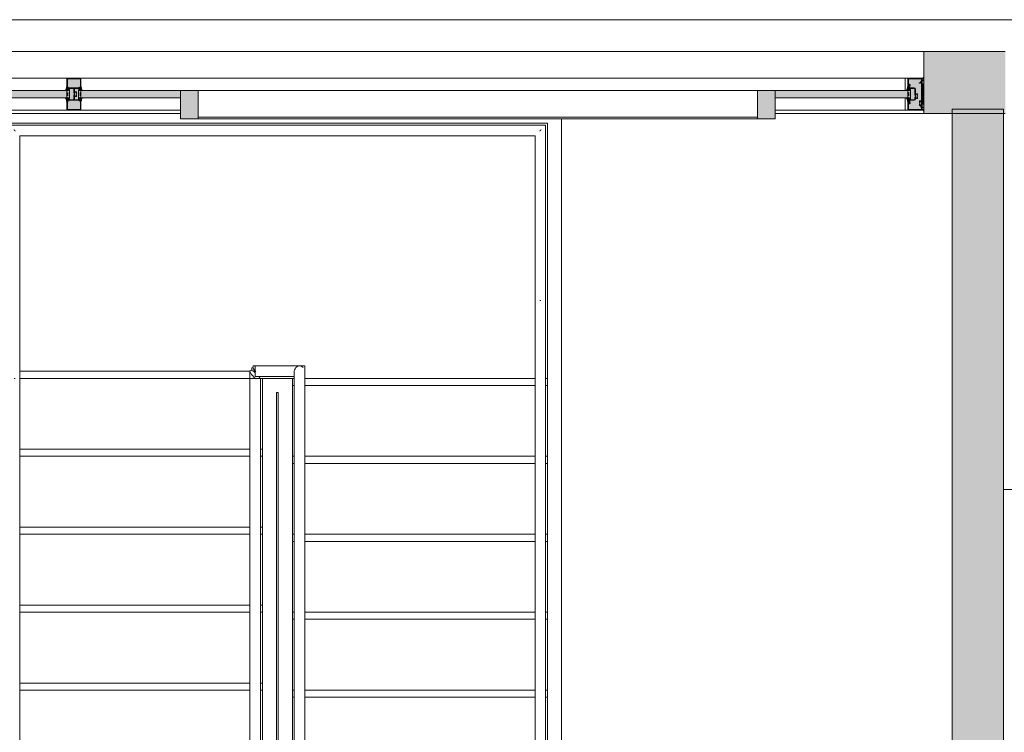
# Model space of a CAD drawing. Units: inches. Extents: x -773 to 2588, y 547 to 1712.
# Drawn here: x 1409 to 1548, y 1576 to 1677 of the extents above; entities that cross this region are included whole.
import ezdxf

# ---------------------------------------------------------------- set-up
doc = ezdxf.new("R2010")
doc.units = ezdxf.units.IN
doc.header["$MEASUREMENT"] = 0
for name, color, linetype, lineweight in [('A-DETL-GENF', 3, 'Continuous', 13), ('A-FLOR-HRAL', 1, 'Continuous', 13), ('A-FLOR-OTLN', 6, 'Continuous', 13), ('A-FLOR-STRS', 2, 'Continuous', 13), ('A-GENM', 6, 'Continuous', 13), ('A-GLAZ', 6, 'Continuous', 13), ('A-GLAZ-CWMG', 3, 'Continuous', 13), ('A-WALL', 2, 'Continuous', 13), ('A-WALL-PATT', 2, 'Continuous', 13), ('I-WALL', 2, 'Continuous', 13)]:
    doc.layers.add(name, color=color, linetype=linetype, lineweight=lineweight)

# ---------------------------------------------------------------- blocks, each defined once
blk = doc.blocks.new('Railing - Railing-4628631-LEVEL 02 - FURNITURE PLAN Copy 1')
at = {"layer": 'A-FLOR-HRAL', "color": 8}
for p, q in [((1441.39, 1627.01), (1441.39, 1627.39)), ((1441.39, 1627.39), (1441.58, 1627.39)), ((1441.39, 1627.01), (1441.39, 1627.39))]:
    blk.add_line(p, q, dxfattribs=at)
blk = doc.blocks.new('Top Rail Type - Top Rail_Internal_-4628647-LEVEL 02 - FURNITURE PLAN Copy 1')
at = {"layer": 'A-FLOR-HRAL', "color": 8}
for p, q in [((1441.14, 1626.93), (1441.14, 1526.89)), ((1448.14, 1627.64), (1441.66, 1627.64)), ((1447.39, 1626.89), (1447.39, 1526.89)), ((1448.89, 1526.89), (1448.89, 1626.89)), ((1442.64, 1526.89), (1442.64, 1625.66)), ((1442.93, 1626.14), (1447.39, 1626.14))]:
    blk.add_line(p, q, dxfattribs=at)
at = {"layer": 'A-FLOR-HRAL', "color": 8, "flags": 128}
for points in [[(1441.89, 1626.69), (1441.7, 1626.84), (1441.52, 1626.96), (1441.36, 1627.02), (1441.25, 1627.04), (1441.17, 1627.01), (1441.14, 1626.93)], [(1441.14, 1626.93), (1441.17, 1626.8), (1441.25, 1626.64), (1441.36, 1626.45), (1441.52, 1626.26), (1441.7, 1626.07), (1441.89, 1625.89), (1441.97, 1625.83)], [(1441.98, 1626.8), (1441.89, 1626.89), (1441.74, 1627.08), (1441.63, 1627.26), (1441.57, 1627.42), (1441.55, 1627.54), (1441.58, 1627.61), (1441.66, 1627.64)], [(1448.14, 1627.64), (1447.95, 1627.61), (1447.77, 1627.54), (1447.61, 1627.42), (1447.5, 1627.26), (1447.42, 1627.08), (1447.39, 1626.89)], [(1447.39, 1626.89), (1447.42, 1627.08), (1447.5, 1627.26), (1447.61, 1627.42), (1447.77, 1627.54), (1447.95, 1627.61), (1448.14, 1627.64), (1448.34, 1627.61), (1448.52, 1627.54), (1448.67, 1627.42)], [(1448.67, 1627.42), (1448.52, 1627.54), (1448.34, 1627.61), (1448.14, 1627.64)], [(1442.58, 1625.89), (1442.54, 1625.95), (1442.42, 1626.13)], [(1448.22, 1526.89), (1448.14, 1526.89), (1448.07, 1526.89)]]:
    blk.add_lwpolyline(points, dxfattribs=at)
blk = doc.blocks.new('Top Rail Type - Top Rail_Internal_-V1-LEVEL 02 - FURNITURE PLAN Copy 1')
at = {"layer": 'A-FLOR-HRAL', "color": 8}
for p, q in [((1441.89, 1627.64), (1441.89, 1626.14)), ((1441.89, 1627.64), (1448.89, 1627.64)), ((1448.89, 1627.64), (1448.89, 1526.89)), ((1441.14, 1625.89), (1442.64, 1625.89)), ((1441.14, 1526.89), (1441.14, 1625.89)), ((1441.89, 1626.14), (1447.39, 1626.14)), ((1442.64, 1526.89), (1442.64, 1625.89)), ((1447.39, 1626.14), (1447.39, 1526.89)), ((1448.89, 1526.89), (1447.39, 1526.89))]:
    blk.add_line(p, q, dxfattribs=at)
blk = doc.blocks.new('Top Rail Type - Top Rail_Internal_-4628661-LEVEL 02 - FURNITURE PLAN Copy 1')
at = {"layer": 'A-FLOR-HRAL', "color": 8}
for p, q in [((1407.14, 1661.64), (1407.14, 1626.11)), ((1482.89, 1661.64), (1407.14, 1661.64)), ((1482.89, 1636.87), (1482.89, 1661.64)), ((1408.64, 1626.11), (1408.64, 1660.14)), ((1408.64, 1660.14), (1481.39, 1660.14)), ((1481.39, 1660.14), (1481.39, 1636.87)), ((1481.39, 1636.67), (1481.39, 1625.49)), ((1482.89, 1625.49), (1482.89, 1636.67)), ((1407.14, 1626.11), (1407.14, 1526.89)), ((1408.64, 1526.89), (1408.64, 1626.11)), ((1481.39, 1625.49), (1481.39, 1526.89)), ((1482.89, 1526.89), (1482.89, 1625.49))]:
    blk.add_line(p, q, dxfattribs=at)
at = {"layer": 'A-FLOR-HRAL', "color": 8, "flags": 128}
blk.add_lwpolyline([(1482.22, 1526.89), (1482.14, 1526.89), (1482.07, 1526.89)], dxfattribs=at)
at = {"layer": 'A-FLOR-HRAL', "color": 8}
for points in [[(1407.99, 1660.8), (1407.97, 1660.81), (1407.94, 1660.84), (1407.89, 1660.89), (1407.85, 1660.94), (1407.82, 1660.97), (1407.8, 1660.98)], [(1482.05, 1660.8), (1482.07, 1660.81), (1482.1, 1660.84), (1482.14, 1660.89), (1482.19, 1660.94), (1482.22, 1660.97), (1482.24, 1660.98)]]:
    blk.add_open_spline(points, degree=3, knots=[0.46086968, 0.46086968, 0.46086968, 0.46086968, 0.47916667, 0.5, 0.52083333, 0.53913032, 0.53913032, 0.53913032, 0.53913032], dxfattribs=at)
for points in [[(1482.07, 1636.89), (1482.09, 1636.89), (1482.14, 1636.89), (1482.2, 1636.89), (1482.22, 1636.89)], [(1407.97, 1625.89), (1407.95, 1625.89), (1407.89, 1625.89), (1407.84, 1625.89), (1407.82, 1625.89)]]:
    blk.add_open_spline(points, degree=3, dxfattribs=at)
blk = doc.blocks.new('Top Rail Type - Top Rail_Internal_-V2-LEVEL 02 - FURNITURE PLAN Copy 1')
at = {"layer": 'A-FLOR-HRAL', "color": 8}
for p, q in [((1407.14, 1661.64), (1482.89, 1661.64)), ((1407.14, 1625.89), (1407.14, 1661.64)), ((1482.89, 1661.64), (1482.89, 1636.89)), ((1408.64, 1660.14), (1481.39, 1660.14)), ((1408.64, 1625.89), (1408.64, 1660.14)), ((1481.39, 1660.14), (1481.39, 1636.89)), ((1481.39, 1636.89), (1481.39, 1526.89)), ((1482.89, 1636.89), (1482.89, 1526.89)), ((1407.14, 1526.89), (1407.14, 1625.89)), ((1408.64, 1526.89), (1408.64, 1625.89)), ((1482.89, 1526.89), (1481.39, 1526.89))]:
    blk.add_line(p, q, dxfattribs=at)
blk = doc.blocks.new('Rectangular Mullion - Storefront_Center_Jamb L_Profile_MN-790756-LEVEL 02 - FURNITURE PLAN Copy 1')
at = {"layer": 'A-DETL-GENF', "color": 8}
for p, q in [((-1.12, 2.5), (-1.12, -2.5)), ((-1.12, 1.92), (-0.88, 1.92)), ((-0.88, -1.91), (-1.12, 1.92)), ((-1.12, -1.91), (-0.88, 1.92)), ((-0.88, 2.25), (-0.88, 1.79)), ((1.12, 2.25), (-0.88, 2.25)), ((-0.88, 1.92), (-0.88, -1.91)), ((-0.88, 1.79), (-0.8, 1.79)), ((-0.88, 1.79), (-0.88, -1.15)), ((-0.8, 1.79), (-0.88, 1.79)), ((-0.8, 1.87), (-0.8, 2.11)), ((-0.78, 1.87), (-0.8, 1.87)), ((-0.8, 1.79), (-0.8, 1.69)), ((-0.8, 1.62), (-0.8, 1.79)), ((-0.71, 1.62), (-0.8, 1.62)), ((-0.8, 1.55), (-0.67, 1.55)), ((-0.8, -0.93), (-0.8, 1.55)), ((-0.74, 2.17), (0.98, 2.17)), ((-0.73, 1.62), (-0.72, 1.62)), ((-0.72, 1.62), (-0.72, 1.81)), ((-0.71, 1.69), (-0.71, 1.62)), ((-0.49, 1.61), (-0.71, 1.69)), ((-0.63, 1.58), (-0.52, 1.54)), ((1.04, 2.11), (1.04, 1.38)), ((1.12, 0.89), (1.12, 2.25)), ((0.02, 0.05), (-0.18, 0.05)), ((0.05, 0.7), (0.05, 0.07)), ((0.12, -0.15), (0.12, 0.69)), ((0.8, 0.87), (0.22, 0.87)), ((0.22, 0.79), (0.8, 0.79)), ((0.75, -0.5), (0.75, 0.5)), ((0.82, 0.73), (0.79, 0.73)), ((0.82, 1.33), (0.82, 1.29)), ((0.82, 1.29), (0.85, 1.27)), ((0.85, 1.17), (0.82, 1.15)), ((0.82, 1.15), (0.82, 1.11)), ((0.88, 0.93), (0.82, 0.87)), ((0.82, 0.77), (0.82, 0.73)), ((0.83, 0.69), (1.03, 0.69)), ((0.87, 0.81), (0.93, 0.88)), ((0.87, 0.77), (0.87, 0.81)), ((0.98, 0.73), (0.88, 0.75)), ((0.9, 0.81), (0.96, 0.86)), ((0.95, 0.75), (0.9, 0.81)), ((0.94, 0.57), (1.11, 0.53)), ((1.02, 0.97), (0.95, 0.97)), ((0.95, 0.89), (1.02, 0.89)), ((0.97, 0.78), (0.95, 0.75)), ((1.07, 0.57), (0.95, 0.59)), ((0.96, 0.86), (0.97, 0.84)), ((0.97, 0.84), (1.01, 0.87)), ((1.01, 0.74), (0.97, 0.78)), ((0.97, 0.69), (1.07, 0.69)), ((1.11, 0.5), (0.97, 0.5)), ((1.02, 0.73), (0.98, 0.73)), ((1, -0.25), (1, 0.25)), ((1.01, 0.87), (1.02, 0.85)), ((1.01, 0.78), (1.01, 0.74)), ((1.07, 0.76), (1.01, 0.78)), ((1.02, 0.86), (1.12, 0.89)), ((1.02, 0.89), (1.02, 0.86)), ((1.02, 0.85), (1.12, 0.88)), ((1.02, 0.76), (1.02, 0.73)), ((1.03, 0.76), (1.02, 0.76)), ((1.04, 1.06), (1.04, 0.99)), ((1.05, 0.71), (1.05, 0.74)), ((1.07, 0.69), (1.07, 0.76)), ((1.12, 1.02), (1.16, 1.01)), ((1.13, 0.94), (1.12, 1.02)), ((1.12, 0.88), (1.13, 0.94)), ((1.18, 0.52), (1.12, 0.56)), ((1.36, 0.5), (1.23, 0.5)), ((1.26, 0.62), (1.37, 0.53)), ((-0.88, -1.15), (-0.86, -1.16)), ((-0.86, -1.16), (-0.78, -1.16)), ((-0.8, -1.12), (-0.8, -1.04)), ((-0.8, -1.41), (-0.8, -1.16)), ((-0.78, -1.02), (-0.57, -1.02)), ((-0.57, -0.95), (-0.78, -0.95)), ((-0.57, -1.16), (-0.5, -1.16)), ((-0.55, -1.04), (-0.55, -1.12)), ((-0.5, -1.16), (-0.5, -1.02)), ((-0.25, -0.02), (-0.25, -0.16)), ((-0.25, -0.16), (-0.18, -0.16)), ((-0.25, -0.41), (-0.25, -0.55)), ((-0.18, -0.41), (-0.25, -0.41)), ((-0.2, -0.11), (-0.2, -0.03)), ((-0.2, -0.53), (-0.2, -0.45)), ((-0.19, -0.02), (0.03, -0.02)), ((0.03, -0.55), (-0.19, -0.55)), ((-0.18, -0.62), (0.03, -0.62)), ((0.03, -0.16), (0.11, -0.16)), ((0.11, -0.41), (0.03, -0.41)), ((0.05, -0.03), (0.05, -0.11)), ((0.05, -0.16), (0.05, -0.41)), ((0.05, -0.45), (0.05, -0.53)), ((0.05, -0.63), (0.05, -0.7)), ((0.11, -0.16), (0.12, -0.15)), ((0.12, -0.42), (0.11, -0.41)), ((0.12, -0.69), (0.12, -0.42)), ((0.8, -0.79), (0.22, -0.79)), ((0.22, -0.87), (0.8, -0.87)), ((0.79, -0.73), (0.82, -0.73)), ((0.82, -0.73), (0.82, -0.77)), ((0.82, -0.87), (0.88, -0.93)), ((0.82, -1.11), (0.82, -1.15)), ((0.82, -1.15), (0.85, -1.17)), ((0.85, -1.27), (0.82, -1.29)), ((0.82, -1.29), (0.82, -1.33)), ((1.03, -0.69), (0.83, -0.69)), ((0.87, -0.81), (0.87, -0.77)), ((0.93, -0.88), (0.87, -0.81)), ((0.88, -0.75), (0.98, -0.73)), ((0.95, -0.75), (0.9, -0.81)), ((0.9, -0.81), (0.96, -0.86)), ((0.94, -0.57), (1.11, -0.53)), ((1.07, -0.57), (0.95, -0.59)), ((0.97, -0.78), (0.95, -0.75)), ((1.02, -0.89), (0.95, -0.89)), ((0.95, -0.97), (1.02, -0.97)), ((0.96, -0.86), (0.97, -0.84)), ((1.11, -0.5), (0.97, -0.5)), ((0.97, -0.69), (1.07, -0.69)), ((1.01, -0.74), (0.97, -0.78)), ((0.97, -0.84), (1.01, -0.87)), ((0.98, -0.73), (1.02, -0.73)), ((1.01, -0.78), (1.01, -0.74)), ((1.07, -0.76), (1.01, -0.78)), ((1.01, -0.87), (1.02, -0.85)), ((1.02, -0.73), (1.02, -0.76)), ((1.02, -0.76), (1.03, -0.76)), ((1.02, -0.85), (1.12, -0.88)), ((1.02, -0.86), (1.02, -0.89)), ((1.12, -0.89), (1.02, -0.86)), ((1.04, -0.99), (1.04, -1.06)), ((1.04, -1.38), (1.04, -2.11)), ((1.05, -0.74), (1.05, -0.71)), ((1.07, -0.69), (1.07, -0.76)), ((1.18, -0.52), (1.12, -0.56)), ((1.12, -0.88), (1.13, -0.94)), ((1.12, -2.25), (1.12, -0.89)), ((1.13, -0.94), (1.12, -1.02)), ((1.12, -1.02), (1.16, -1.01)), ((1.36, -0.5), (1.23, -0.5)), ((1.26, -0.62), (1.37, -0.53)), ((-0.88, -1.91), (-1.12, -1.91)), ((-0.86, -1.41), (-0.88, -1.42)), ((-0.88, -1.42), (-0.88, -1.79)), ((-0.88, -1.79), (-0.88, -2.25)), ((-0.8, -1.79), (-0.88, -1.79)), ((-0.88, -1.79), (-0.8, -1.79)), ((-0.88, -2.25), (1.12, -2.25)), ((-0.78, -1.41), (-0.86, -1.41)), ((-0.8, -1.69), (-0.8, -1.79)), ((-0.8, -1.87), (-0.78, -1.87)), ((-0.8, -2.11), (-0.8, -1.87)), ((-0.8, -1.54), (-0.8, -1.46)), ((-0.8, -1.62), (-0.71, -1.62)), ((-0.8, -1.79), (-0.8, -1.62)), ((-0.57, -1.55), (-0.78, -1.55)), ((0.98, -2.17), (-0.74, -2.17)), ((-0.72, -1.62), (-0.73, -1.62)), ((-0.72, -1.81), (-0.72, -1.62)), ((-0.71, -1.62), (-0.71, -1.69)), ((-0.71, -1.69), (-0.55, -1.63)), ((-0.5, -1.41), (-0.57, -1.41)), ((-0.55, -1.46), (-0.55, -1.54)), ((-0.5, -1.56), (-0.5, -1.41))]:
    blk.add_line(p, q, dxfattribs=at)
for centre in [(-1, 2.04), (-1, -2.03)]:
    blk.add_circle(centre, 0.125, dxfattribs=at)
for centre, radius, start, end in [((-0.85, 2.6), 0.351, 218.0527, 265.7195), ((-0.74, 2.11), 0.06, 90, 180), ((-0.73, 1.69), 0.062, 180, 270), ((-0.78, 1.81), 0.06, 360, 90), ((-0.67, 1.57), 0.02, 271.281, 340), ((-0.63, 1.56), 0.02, 70, 160), ((-0.5, 1.57), 0.035, 250, 69.9686), ((0.98, 2.11), 0.06, 0, 90), ((-0.18, -0.02), 0.07, 90, 180), ((0.02, 0.07), 0.02, 270, 0), ((0.22, 0.7), 0.17, 90, 180), ((0.22, 0.69), 0.1, 90, 180), ((0.8, 0.6), 0.0549, 110.817, 249.183), ((1.02, 0), 0.689, 94.2822, 110.3801), ((1.04, 1.25), 0.756, 249.9742, 264.6686), ((0.83, 0.73), 0.038, 180, 270), ((0.8, 0.89), 0.025, 270, 315.0238), ((0.8, 0.77), 0.02, 0, 90), ((0.94, 1.22), 0.165, 61.5966, 136.6582), ((0.94, 1.22), 0.165, 223.3418, 298.4034), ((0.85, 1.28), 0.01, 240, 324.535), ((0.85, 1.16), 0.01, 35.465, 120), ((0.94, 1.22), 0.095, 215.465, 144.535), ((0.89, 0.77), 0.02, 180, 258), ((0.95, 0.86), 0.105, 90, 135.0238), ((0.95, 0.86), 0.025, 90, 135.0238), ((0.95, 0.58), 0.0117, 94.6021, 227.3106), ((1.02, 1.38), 0.02, 241.5966, 0), ((1.02, 1.06), 0.02, 0, 118.4034), ((1.02, 0.99), 0.02, 270, 0), ((1.03, 0.74), 0.02, 0, 90), ((1.03, 0.71), 0.02, 270, 0), ((0.95, 0.12), 0.467, 68.1033, 74.8268), ((1.11, 0.51), 0.0127, 272.0631, 78.5648), ((0.73, 0.79), 0.48, 358.2431, 26.9033), ((1.23, 0.58), 0.0797, 232.5247, 267.0666), ((1.39, 0.75), 0.188, 172.4586, 223.4165), ((1.36, 0.52), 0.0156, 270, 41.2842), ((-0.78, -0.93), 0.02, 180, 270), ((-0.78, -1.04), 0.015, 90, 180), ((-0.78, -1.12), 0.015, 180, 270.9393), ((-0.78, -1.15), 0.0155, 270, 90.9393), ((-0.57, -1.15), 0.0155, 90, 270), ((-0.57, -1.02), 0.07, 360, 90), ((-0.57, -1.04), 0.015, 0, 90), ((-0.57, -1.12), 0.015, 270, 0), ((-0.37, -1.29), 0.181, 136.3972, 223.6028), ((-0.38, -0.28), 0.181, 316.3972, 43.6028), ((-0.18, -0.55), 0.07, 180, 270), ((-0.19, -0.03), 0.015, 90, 180), ((-0.19, -0.11), 0.015, 180, 270), ((-0.19, -0.45), 0.015, 89.0607, 180), ((-0.19, -0.53), 0.015, 180, 270), ((-0.18, -0.14), 0.0155, 270, 90), ((-0.18, -0.42), 0.0155, 269.0607, 90), ((0.03, -0.14), 0.0155, 89.0607, 270), ((0.03, -0.42), 0.0155, 90, 270), ((0.03, -0.03), 0.015, 360, 90), ((0.03, -0.11), 0.015, 269.0607, 0), ((0.03, -0.45), 0.015, 0, 90), ((0.03, -0.53), 0.015, 270, 0), ((0.03, -0.63), 0.015, 0, 90), ((0.22, -0.7), 0.17, 180, 270), ((0.22, -0.69), 0.1, 180, 270), ((0.8, -0.6), 0.0549, 110.817, 249.183), ((1.04, -1.25), 0.756, 95.3314, 110.0258), ((1.02, 0), 0.689, 249.6199, 265.7178), ((0.83, -0.73), 0.038, 90, 180), ((0.8, -0.77), 0.02, 270, 0), ((0.8, -0.89), 0.025, 44.9762, 90), ((0.94, -1.22), 0.165, 61.5966, 136.6582), ((0.94, -1.22), 0.165, 223.3418, 298.4034), ((0.85, -1.16), 0.01, 240, 324.535), ((0.85, -1.28), 0.01, 35.465, 120), ((0.94, -1.22), 0.095, 215.465, 144.535), ((0.89, -0.77), 0.02, 102, 180), ((0.95, -0.86), 0.105, 224.9762, 270), ((0.95, -0.86), 0.025, 224.9762, 270), ((0.95, -0.58), 0.0117, 132.6894, 265.3979), ((1.02, -0.99), 0.02, 0, 90), ((1.02, -1.06), 0.02, 241.5966, 0), ((1.02, -1.38), 0.02, 0, 118.4034), ((1.03, -0.74), 0.02, 270, 0), ((1.03, -0.71), 0.02, 0, 85.4371), ((0.95, -0.12), 0.467, 285.1732, 291.8967), ((1.11, -0.51), 0.0127, 281.4352, 87.9369), ((0.73, -0.79), 0.48, 333.0967, 1.7569), ((1.23, -0.58), 0.0797, 92.9334, 127.4753), ((1.39, -0.75), 0.188, 136.5835, 187.5414), ((1.36, -0.52), 0.0156, 318.7158, 90), ((-0.85, -2.57), 0.328, 94.0524, 146.4601), ((-0.73, -1.69), 0.062, 90, 180), ((-0.74, -2.11), 0.06, 180, 270), ((-0.78, -1.46), 0.015, 90, 180), ((-0.78, -1.54), 0.015, 180, 270), ((-0.78, -1.43), 0.0155, 270, 90), ((-0.78, -1.81), 0.06, 270, 0), ((-0.57, -1.43), 0.0155, 90, 270.9393), ((-0.57, -1.46), 0.015, 0, 90.9393), ((-0.57, -1.54), 0.015, 270, 0), ((-0.57, -1.56), 0.07, 290.0314, 0), ((0.98, -2.11), 0.06, 270, 0)]:
    blk.add_arc(centre, radius, start, end, dxfattribs=at)
blk = doc.blocks.new('Rectangular Mullion - 4 1_2_ Storefront Jamb Left_Center-4916555-LEVEL 02 - FURNITURE PLAN Copy 1')
at = {"layer": 'A-GLAZ-CWMG'}
blk.add_hatch(color=9, dxfattribs=at).paths.add_polyline_path([(0, -2.25), (0, 2.25), (-2.25, 2.25), (-2.25, -2.25)])
at = {"layer": 'A-GLAZ-CWMG', "color": 55, "lineweight": 18}
for p, q in [((-2.25, 2.25), (-2.25, -2.25)), ((0, 2.25), (-2.25, 2.25)), ((0, -2.25), (0, 2.25)), ((-2.25, -2.25), (0, -2.25))]:
    blk.add_line(p, q, dxfattribs=at)
blk = doc.blocks.new('System Panel - Solid Panel - Gray - 1_-4916556-LEVEL 02 - FURNITURE PLAN Copy 1')
at = {"layer": 'A-GLAZ'}
blk.add_hatch(color=9, dxfattribs=at).paths.add_polyline_path([(-59, 0.5), (-59, -0.5), (59, -0.5), (59, 0.5), (-49.22, 0.5)])
at = {"layer": 'A-GLAZ', "color": 55, "lineweight": 18}
for p, q in [((59, 0.5), (-59, 0.5)), ((-59, 0.5), (-59, -0.5)), ((59, -0.5), (59, 0.5)), ((-59, -0.5), (59, -0.5))]:
    blk.add_line(p, q, dxfattribs=at)
blk = doc.blocks.new('Rectangular Mullion - Storefront_Center_Vertical_Profile_MN-790759-LEVEL 02 - FURNITURE PLAN Copy 1')
at = {"layer": 'A-DETL-GENF', "color": 8}
for p, q in [((-1, 2.25), (1, 2.25)), ((-1, 0.89), (-1, 2.25)), ((-0.92, 2.11), (-0.92, 1.41)), ((-0.91, 1.39), (-0.91, 1.05)), ((0.86, 2.17), (-0.86, 2.17)), ((0.91, 1.05), (0.91, 1.39)), ((0.92, 1.41), (0.92, 2.11)), ((1, 2.25), (1, 0.89)), ((-1.13, 0.62), (-1.24, 0.53)), ((-1.23, 0.5), (-1.1, 0.5)), ((-1.06, 0.52), (-1, 0.56)), ((-1, 1.02), (-1.03, 1.01)), ((-1, 0.94), (-1, 1.02)), ((-1, 0.88), (-1, 0.94)), ((-0.9, 0.86), (-1, 0.89)), ((-0.89, 0.85), (-1, 0.88)), ((-0.82, 0.57), (-0.98, 0.53)), ((-0.98, 0.5), (-0.85, 0.5)), ((-0.95, 0.57), (-0.82, 0.59)), ((-0.94, 0.76), (-0.89, 0.78)), ((-0.94, 0.69), (-0.94, 0.76)), ((-0.85, 0.69), (-0.94, 0.69)), ((-0.93, 0.71), (-0.93, 0.74)), ((-0.91, 0.76), (-0.9, 0.76)), ((-0.71, 0.69), (-0.91, 0.69)), ((-0.9, 0.89), (-0.9, 0.86)), ((-0.82, 0.89), (-0.9, 0.89)), ((-0.9, 0.76), (-0.9, 0.73)), ((-0.9, 0.73), (-0.86, 0.73)), ((-0.89, 0.87), (-0.89, 0.85)), ((-0.85, 0.84), (-0.89, 0.87)), ((-0.89, 0.78), (-0.88, 0.74)), ((-0.88, 0.74), (-0.85, 0.78)), ((-0.88, 0.25), (-0.88, -0.25)), ((-0.86, 0.73), (-0.76, 0.75)), ((-0.85, 0.97), (-0.83, 0.97)), ((-0.84, 0.86), (-0.85, 0.84)), ((-0.85, 0.78), (-0.83, 0.75)), ((-0.77, 0.81), (-0.84, 0.86)), ((-0.83, 0.75), (-0.77, 0.81)), ((-0.74, 0.81), (-0.81, 0.88)), ((-0.75, 0.94), (-0.69, 0.87)), ((-0.74, 0.77), (-0.74, 0.81)), ((-0.69, 0.77), (-0.69, 0.73)), ((-0.69, 0.73), (-0.67, 0.73)), ((-0.68, 0.87), (0.68, 0.87)), ((-0.13, 0.79), (-0.67, 0.79)), ((-0.63, 0.5), (-0.63, -0.5)), ((-0.38, 0.12), (-0.38, 0.27)), ((-0.31, 0.12), (-0.38, 0.12)), ((-0.33, 0.25), (-0.33, 0.17)), ((-0.31, 0.34), (-0.1, 0.34)), ((-0.1, 0.27), (-0.31, 0.27)), ((-0.01, 0.12), (-0.1, 0.12)), ((-0.08, 0.36), (-0.08, 0.74)), ((-0.08, 0.17), (-0.08, 0.25)), ((-0.08, -0.12), (-0.08, 0.12)), ((0, 0.13), (-0.01, 0.12)), ((0, 0.74), (0, 0.13)), ((0.67, 0.79), (0.05, 0.79)), ((0.62, 0.5), (0.62, -0.5)), ((0.67, 0.73), (0.69, 0.73)), ((0.69, 0.87), (0.75, 0.94)), ((0.69, 0.73), (0.69, 0.77)), ((0.91, 0.69), (0.71, 0.69)), ((0.81, 0.88), (0.74, 0.81)), ((0.74, 0.81), (0.74, 0.77)), ((0.76, 0.75), (0.86, 0.73)), ((0.77, 0.81), (0.84, 0.86)), ((0.83, 0.75), (0.77, 0.81)), ((0.9, 0.89), (0.82, 0.89)), ((0.95, 0.57), (0.82, 0.59)), ((0.82, 0.57), (0.98, 0.53)), ((0.83, 0.97), (0.85, 0.97)), ((0.85, 0.78), (0.83, 0.75)), ((0.84, 0.86), (0.85, 0.84)), ((0.85, 0.84), (0.89, 0.87)), ((0.88, 0.74), (0.85, 0.78)), ((0.85, 0.69), (0.94, 0.69)), ((0.98, 0.5), (0.85, 0.5)), ((0.86, 0.73), (0.9, 0.73)), ((0.89, 0.78), (0.88, 0.74)), ((0.88, 0.25), (0.88, -0.25)), ((0.89, 0.85), (1, 0.88)), ((0.89, 0.87), (0.89, 0.85)), ((0.94, 0.76), (0.89, 0.78)), ((0.9, 0.86), (0.9, 0.89)), ((1, 0.89), (0.9, 0.86)), ((0.9, 0.76), (0.91, 0.76)), ((0.9, 0.73), (0.9, 0.76)), ((0.93, 0.74), (0.93, 0.71)), ((0.94, 0.69), (0.94, 0.76)), ((1, 1.02), (1.03, 1.01)), ((1, 0.94), (1, 1.02)), ((1, 0.88), (1, 0.94)), ((1.06, 0.52), (1, 0.56)), ((1.23, 0.5), (1.1, 0.5)), ((1.13, 0.62), (1.24, 0.53)), ((-1.13, -0.62), (-1.24, -0.53)), ((-1.23, -0.5), (-1.1, -0.5)), ((-1.06, -0.52), (-1, -0.56)), ((-1, -1.02), (-1.03, -1.01)), ((-0.89, -0.85), (-1, -0.88)), ((-1, -0.89), (-0.9, -0.86)), ((-1, -0.88), (-1, -0.94)), ((-1, -2.25), (-1, -0.89)), ((-1, -0.94), (-1, -1.02)), ((-0.98, -0.5), (-0.85, -0.5)), ((-0.82, -0.57), (-0.98, -0.53)), ((-0.95, -0.57), (-0.82, -0.59)), ((-0.94, -0.69), (-0.94, -0.76)), ((-0.85, -0.69), (-0.94, -0.69)), ((-0.94, -0.76), (-0.89, -0.78)), ((-0.93, -0.74), (-0.93, -0.71)), ((-0.91, -0.69), (-0.71, -0.69)), ((-0.9, -0.76), (-0.91, -0.76)), ((-0.91, -1.39), (-0.91, -1.05)), ((-0.9, -0.73), (-0.9, -0.76)), ((-0.86, -0.73), (-0.9, -0.73)), ((-0.9, -0.86), (-0.9, -0.89)), ((-0.9, -0.89), (-0.82, -0.89)), ((-0.89, -0.78), (-0.88, -0.74)), ((-0.85, -0.84), (-0.89, -0.87)), ((-0.89, -0.87), (-0.89, -0.85)), ((-0.88, -0.74), (-0.85, -0.78)), ((-0.76, -0.75), (-0.86, -0.73)), ((-0.85, -0.78), (-0.83, -0.75)), ((-0.84, -0.86), (-0.85, -0.84)), ((-0.85, -0.97), (-0.83, -0.97)), ((-0.77, -0.81), (-0.84, -0.86)), ((-0.83, -0.75), (-0.77, -0.81)), ((-0.81, -0.88), (-0.74, -0.81)), ((-0.75, -0.94), (-0.69, -0.87)), ((-0.74, -0.81), (-0.74, -0.77)), ((-0.69, -0.73), (-0.69, -0.77)), ((-0.67, -0.73), (-0.69, -0.73)), ((-0.68, -0.87), (0.68, -0.87)), ((-0.67, -0.79), (-0.13, -0.79)), ((-0.38, -0.12), (-0.31, -0.12)), ((-0.38, -0.27), (-0.38, -0.12)), ((-0.33, -0.17), (-0.33, -0.25)), ((-0.31, -0.27), (-0.1, -0.27)), ((-0.1, -0.34), (-0.31, -0.34)), ((-0.1, -0.12), (-0.01, -0.12)), ((-0.08, -0.25), (-0.08, -0.17)), ((-0.08, -0.74), (-0.08, -0.36)), ((-0.01, -0.12), (0, -0.13)), ((0, -0.13), (0, -0.74)), ((0.05, -0.79), (0.67, -0.79)), ((0.69, -0.73), (0.67, -0.73)), ((0.69, -0.77), (0.69, -0.73)), ((0.69, -0.87), (0.75, -0.94)), ((0.71, -0.69), (0.91, -0.69)), ((0.74, -0.77), (0.74, -0.81)), ((0.74, -0.81), (0.81, -0.88)), ((0.86, -0.73), (0.76, -0.75)), ((0.83, -0.75), (0.77, -0.81)), ((0.77, -0.81), (0.84, -0.86)), ((0.82, -0.57), (0.98, -0.53)), ((0.95, -0.57), (0.82, -0.59)), ((0.82, -0.89), (0.9, -0.89)), ((0.85, -0.78), (0.83, -0.75)), ((0.83, -0.97), (0.85, -0.97)), ((0.84, -0.86), (0.85, -0.84)), ((0.98, -0.5), (0.85, -0.5)), ((0.85, -0.69), (0.94, -0.69)), ((0.88, -0.74), (0.85, -0.78)), ((0.85, -0.84), (0.89, -0.87)), ((0.9, -0.73), (0.86, -0.73)), ((0.89, -0.78), (0.88, -0.74)), ((0.94, -0.76), (0.89, -0.78)), ((0.89, -0.85), (1, -0.88)), ((0.89, -0.87), (0.89, -0.85)), ((0.9, -0.76), (0.9, -0.73)), ((0.91, -0.76), (0.9, -0.76)), ((0.9, -0.86), (1, -0.89)), ((0.9, -0.89), (0.9, -0.86)), ((0.91, -1.05), (0.91, -1.39)), ((0.93, -0.71), (0.93, -0.74)), ((0.94, -0.69), (0.94, -0.76)), ((1.06, -0.52), (1, -0.56)), ((1, -0.88), (1, -0.94)), ((1, -0.89), (1, -2.25)), ((1, -0.94), (1, -1.02)), ((1, -1.02), (1.03, -1.01)), ((1.23, -0.5), (1.1, -0.5)), ((1.13, -0.62), (1.24, -0.53)), ((1, -2.25), (-1, -2.25)), ((-0.92, -2.11), (-0.92, -1.41)), ((0.86, -2.17), (-0.86, -2.17)), ((0.92, -1.41), (0.92, -2.11))]:
    blk.add_line(p, q, dxfattribs=at)
for centre, radius, start, end in [((-0.86, 2.11), 0.06, 90, 180), ((-0.9, 1.41), 0.0219, 175.8699, 237.2602), ((0.86, 2.11), 0.06, 360, 90), ((0.9, 1.41), 0.0219, 302.7398, 4.1301), ((-1.23, 0.52), 0.0156, 138.7158, 270), ((-1.27, 0.75), 0.188, 316.5835, 7.5414), ((-1.11, 0.58), 0.0797, 272.9334, 307.4753), ((-0.6, 0.79), 0.48, 153.0967, 181.7569), ((-0.82, 0.12), 0.467, 105.1732, 111.8967), ((-0.98, 0.51), 0.0127, 101.4352, 267.9369), ((-0.91, 0.74), 0.02, 90, 180), ((-0.91, 0.71), 0.02, 180, 270), ((-0.9, 1.04), 0.02, 120, 180.9979), ((-0.85, 1.04), 0.07, 179.4666, 270), ((-0.9, 0), 0.689, 69.6199, 85.7178), ((-0.92, 1.25), 0.756, 275.3314, 290.0258), ((-0.83, 0.86), 0.105, 45, 90), ((-0.82, 0.87), 0.02, 45, 90), ((-0.83, 0.58), 0.0117, 312.6894, 85.3979), ((-0.76, 0.77), 0.02, 282, 0), ((-0.71, 0.73), 0.038, 270, 360), ((-0.68, 0.89), 0.02, 225, 270), ((-0.67, 0.77), 0.02, 90, 180), ((-0.68, 0.6), 0.0549, 290.817, 69.183), ((-0.31, 0.27), 0.07, 90, 180), ((-0.51, 0), 0.181, 316.3972, 43.6028), ((-0.31, 0.25), 0.015, 90, 180), ((-0.31, 0.17), 0.015, 180, 270), ((-0.31, 0.14), 0.0155, 270, 90), ((-0.13, 0.74), 0.05, 360, 90), ((-0.1, 0.14), 0.0155, 90, 270), ((-0.1, 0.36), 0.02, 270, 0), ((-0.1, 0.25), 0.015, 360, 90), ((-0.1, 0.17), 0.015, 270, 0), ((0.05, 0.74), 0.05, 90, 180), ((0.68, 0.6), 0.0549, 110.817, 249.183), ((0.9, 0), 0.689, 94.2822, 110.3801), ((0.92, 1.25), 0.756, 249.9742, 264.6686), ((0.67, 0.77), 0.02, 0, 90), ((0.71, 0.73), 0.038, 180, 270), ((0.68, 0.89), 0.02, 270, 315), ((0.76, 0.77), 0.02, 180, 258), ((0.83, 0.86), 0.105, 90, 135), ((0.82, 0.87), 0.02, 90, 135), ((0.83, 0.58), 0.0117, 94.6021, 227.3106), ((0.85, 1.04), 0.07, 270, 0.5334), ((0.9, 1.04), 0.02, 359.0021, 60), ((0.91, 0.74), 0.02, 0, 90), ((0.91, 0.71), 0.02, 270, 0), ((0.82, 0.12), 0.467, 68.1033, 74.8268), ((0.98, 0.51), 0.0127, 272.0631, 78.5648), ((0.6, 0.79), 0.48, 358.2431, 26.9033), ((1.11, 0.58), 0.0797, 232.5247, 267.0666), ((1.27, 0.75), 0.188, 172.4586, 223.4165), ((1.23, 0.52), 0.0156, 270, 41.2842), ((-1.23, -0.52), 0.0156, 90, 221.2842), ((-1.27, -0.75), 0.188, 352.4586, 43.4165), ((-1.11, -0.58), 0.0797, 52.5247, 87.0666), ((-0.6, -0.79), 0.48, 178.2431, 206.9033), ((-0.82, -0.12), 0.467, 248.1033, 254.8268), ((-0.98, -0.51), 0.0127, 92.0631, 258.5648), ((-0.91, -0.71), 0.02, 90, 180), ((-0.91, -0.74), 0.02, 180, 270), ((-0.85, -1.04), 0.07, 90, 180.5334), ((-0.9, -1.04), 0.02, 179.0021, 240), ((-0.92, -1.25), 0.756, 69.9742, 84.6686), ((-0.9, 0), 0.689, 274.2822, 290.3801), ((-0.83, -0.86), 0.105, 270, 315), ((-0.83, -0.58), 0.0117, 274.6021, 47.3106), ((-0.82, -0.87), 0.02, 270, 315), ((-0.76, -0.77), 0.02, 0, 78), ((-0.71, -0.73), 0.038, 0, 90), ((-0.67, -0.77), 0.02, 180, 270), ((-0.68, -0.89), 0.02, 90, 135), ((-0.68, -0.6), 0.0549, 290.817, 69.183), ((-0.31, -0.27), 0.07, 180, 270), ((-0.31, -0.17), 0.015, 90, 180), ((-0.31, -0.25), 0.015, 180, 270), ((-0.31, -0.14), 0.0155, 270, 90), ((-0.13, -0.74), 0.05, 270, 0), ((-0.1, -0.14), 0.0155, 90, 270), ((-0.1, -0.17), 0.015, 360, 90), ((-0.1, -0.25), 0.015, 270, 0), ((-0.1, -0.36), 0.02, 360, 90), ((0.05, -0.74), 0.05, 180, 270), ((0.68, -0.6), 0.0549, 110.817, 249.183), ((0.92, -1.25), 0.756, 95.3314, 110.0258), ((0.9, 0), 0.689, 249.6199, 265.7178), ((0.71, -0.73), 0.038, 90, 180), ((0.67, -0.77), 0.02, 270, 0), ((0.68, -0.89), 0.02, 45, 90), ((0.76, -0.77), 0.02, 102, 180), ((0.83, -0.86), 0.105, 225, 270), ((0.83, -0.58), 0.0117, 132.6894, 265.3979), ((0.82, -0.87), 0.02, 225, 270), ((0.85, -1.04), 0.07, 359.4666, 90), ((0.91, -0.71), 0.02, 0, 80.4778), ((0.91, -0.74), 0.02, 270, 0), ((0.9, -1.04), 0.02, 300, 0.9979), ((0.82, -0.12), 0.467, 285.1732, 291.8967), ((0.98, -0.51), 0.0127, 281.4352, 87.9369), ((0.6, -0.79), 0.48, 333.0967, 1.7569), ((1.11, -0.58), 0.0797, 92.9334, 127.4753), ((1.27, -0.75), 0.188, 136.5835, 187.5414), ((1.23, -0.52), 0.0156, 318.7158, 90), ((-0.9, -1.41), 0.0219, 122.7398, 184.1301), ((-0.86, -2.11), 0.06, 180, 270), ((0.86, -2.11), 0.06, 270, 0), ((0.9, -1.41), 0.0219, 355.8699, 57.2602)]:
    blk.add_arc(centre, radius, start, end, dxfattribs=at)
blk = doc.blocks.new('Rectangular Mullion - 4 1_2_ Storefront Vertical Mullion_Center-4916541-LEVEL 02 - FURNITURE PLAN Copy 1')
at = {"layer": 'A-GLAZ-CWMG'}
blk.add_hatch(color=9, dxfattribs=at).paths.add_polyline_path([(-1, -2.25), (-1, 2.25), (1, 2.25), (1, -2.25)])
at = {"layer": 'A-GLAZ-CWMG', "color": 55, "lineweight": 18}
for p, q in [((-1, 2.25), (1, 2.25)), ((-1, -2.25), (-1, 2.25)), ((1, 2.25), (1, -2.25)), ((1, -2.25), (-1, -2.25))]:
    blk.add_line(p, q, dxfattribs=at)
blk = doc.blocks.new('Rectangular Mullion - 4 1_2_ Storefront Sill_Center-4916550-LEVEL 02 - FURNITURE PLAN Copy 1')
at = {"layer": 'A-GLAZ-CWMG', "color": 8}
for p, q in [((1417.28, 1668.26), (1533.66, 1668.26)), ((1533.66, 1668.26), (1534.03, 1668.26)), ((1533.66, 1666.51), (1533.66, 1668.26)), ((1533.66, 1663.76), (1533.66, 1665.51)), ((1417.28, 1663.76), (1431.31, 1663.76)), ((1515.31, 1663.76), (1533.66, 1663.76)), ((1534.03, 1663.76), (1533.66, 1663.76))]:
    blk.add_line(p, q, dxfattribs=at)
blk = doc.blocks.new('Rectangular Mullion - 4 1_2_ Storefront Sill_Center-4916551-LEVEL 02 - FURNITURE PLAN Copy 1')
at = {"layer": 'A-GLAZ-CWMG', "color": 8}
for p, q in [((1297.28, 1668.26), (1415.28, 1668.26)), ((1394.78, 1663.76), (1397.64, 1663.76)), ((1404.89, 1663.76), (1415.28, 1663.76))]:
    blk.add_line(p, q, dxfattribs=at)
blk = doc.blocks.new('08 90 00-GNRC-Sectional_Louver - Face_Based - 08 90 00-GNRC-Sectional_Louver - Face_Based-5189748-LEVEL 02 - FURNITURE PLAN Copy 1')
at = {"layer": 'A-GENM'}
h = blk.add_hatch(color=9, dxfattribs=at)
h.paths.add_polyline_path([(1513.09, 1662.51), (1515.31, 1662.51), (1515.31, 1666.51), (1512.81, 1666.51), (1512.81, 1662.51)])
h.paths.add_polyline_path([(1433.81, 1662.51), (1433.81, 1666.51), (1431.31, 1666.51), (1431.31, 1662.51), (1432.4, 1662.51)])
at = {"layer": 'A-GENM', "color": 55, "lineweight": 18}
for p, q in [((1433.81, 1666.51), (1431.31, 1666.51)), ((1431.31, 1666.51), (1431.31, 1662.51)), ((1433.81, 1662.51), (1433.81, 1666.51)), ((1515.31, 1666.51), (1512.81, 1666.51)), ((1512.81, 1666.51), (1512.81, 1662.51)), ((1515.31, 1662.51), (1515.31, 1666.51)), ((1431.31, 1662.51), (1433.81, 1662.51)), ((1512.81, 1662.51), (1515.31, 1662.51))]:
    blk.add_line(p, q, dxfattribs=at)
at = {"layer": 'A-GENM', "color": 8}
for p, q in [((1433.81, 1666.51), (1512.81, 1666.51)), ((1512.81, 1662.76), (1433.81, 1662.76)), ((1512.81, 1662.51), (1433.81, 1662.51))]:
    blk.add_line(p, q, dxfattribs=at)

msp = doc.modelspace()

# ---------------------------------------------------------------- hatches: boundary and pattern name
at = {"layer": 'A-WALL-PATT'}
h = msp.add_hatch(color=9, dxfattribs=at)
h.paths.add_polyline_path([(1938.16, 1663.26), (1934.66, 1672.01), (1917.81, 1672.01), (1917.81, 1663.26)])
h.paths.add_polyline_path([(1536.28, 1663.26), (1547.78, 1663.26), (1547.78, 1672.01), (1536.28, 1672.01)])
h.paths.add_polyline_path([(1096.26, 1663.26), (1096.26, 1672.01), (837.46, 1672.01), (837.46, 1663.26), (1082.74, 1663.26)])
h.paths.add_polyline_path([(834.58, 1663.26), (834.58, 1672.01), (766.83, 1672.01), (766.83, 1670.26), (771.78, 1670.26), (771.76, 1664.76), (766.83, 1664.76), (766.83, 1663.26), (813.77, 1663.26)])
h.paths.add_polyline_path([(763.96, 1663.26), (763.96, 1664.76), (712.68, 1664.76), (712.68, 1663.26), (759.98, 1663.26)])
h.paths.add_polyline_path([(765.58, 1663.63), (765.58, 1664.76), (765.21, 1664.76), (765.21, 1663.63)])
h.paths.add_polyline_path([(836.21, 1663.63), (836.21, 1672.01), (835.83, 1672.01), (835.83, 1663.63)])
h.paths.add_polyline_path([(971.74, 1664.51), (971.41, 1664.65), (971.27, 1664.98), (971.27, 1670.05), (971.41, 1670.38), (971.74, 1670.51), (976.8, 1670.51), (977.13, 1670.38), (977.27, 1670.05), (977.27, 1664.98), (977.13, 1664.65), (976.8, 1664.51), (975.15, 1664.51)])
h.paths.add_polyline_path([(776.24, 1664.51), (775.88, 1664.71), (775.77, 1664.98), (775.77, 1670.05), (775.91, 1670.38), (776.24, 1670.51), (781.3, 1670.51), (781.63, 1670.38), (781.77, 1670.05), (781.77, 1664.98), (781.63, 1664.65), (781.3, 1664.51), (780.15, 1664.51)])
h.paths.add_polyline_path([(975.15, 1664.75), (976.8, 1664.75), (976.97, 1664.82), (977.04, 1664.98), (977.04, 1670.05), (976.97, 1670.21), (976.8, 1670.28), (971.74, 1670.28), (971.57, 1670.21), (971.5, 1670.05), (971.5, 1664.98), (971.57, 1664.82), (971.74, 1664.75)])
h.paths.add_polyline_path([(780.15, 1664.75), (781.3, 1664.75), (781.48, 1664.83), (781.54, 1664.98), (781.54, 1670.05), (781.47, 1670.21), (781.3, 1670.28), (776.24, 1670.28), (776.07, 1670.21), (776, 1670.05), (776, 1664.98), (776.07, 1664.82), (776.24, 1664.75), (777.7, 1664.75)])
h.paths.add_polyline_path([(770.85, 1667.39), (770.88, 1667.39), (770.84, 1667.39)])
h.paths.add_polyline_path([(733.08, 1670.26), (763.96, 1670.26), (763.96, 1672.01), (712.68, 1672.01), (712.68, 1670.26), (726.36, 1670.26)])
h.paths.add_polyline_path([(765.21, 1670.26), (765.58, 1670.26), (765.58, 1672.01), (765.21, 1672.01)])
at = {"layer": 'A-WALL-PATT', "lineweight": 9}
h = msp.add_hatch(color=254, dxfattribs=at)
h.paths.add_polyline_path([(1534.03, 1665.51), (1534.03, 1666.51), (1515.31, 1666.51), (1515.31, 1665.51)])
h.paths.add_polyline_path([(1431.31, 1665.51), (1431.31, 1666.51), (1417.28, 1666.51), (1417.28, 1665.51), (1418.95, 1665.51)])
at = {"layer": 'A-WALL-PATT'}
msp.add_hatch(color=9, dxfattribs=at).paths.add_polyline_path([(1542.64, 1478.64), (1547.52, 1478.64), (1547.52, 1663.89), (1540.27, 1663.89), (1540.27, 1478.64)])

# ---------------------------------------------------------------- linework, layer by layer
at = {"layer": 'A-FLOR-OTLN'}
msp.add_line((1547.52, 1610.2), (1944.19, 1610.2), dxfattribs=at)
at = {"layer": 'A-FLOR-STRS', "color": 8}
for p, q in [((1483.14, 1661.89), (1406.89, 1661.89)), ((1483.14, 1634.48), (1483.14, 1661.89)), ((1485.14, 1634.48), (1485.14, 1662.51)), ((1483.14, 1634.48), (1483.14, 1625.89)), ((1485.14, 1634.48), (1485.14, 1526.89)), ((1408.64, 1626.89), (1441.17, 1626.89)), ((1441.63, 1626.89), (1441.89, 1626.89)), ((1408.64, 1625.89), (1441.14, 1625.89)), ((1442.64, 1625.89), (1442.89, 1625.89)), ((1442.89, 1625.89), (1442.89, 1623.89)), ((1442.89, 1625.89), (1445.14, 1625.89)), ((1447.14, 1625.89), (1445.14, 1625.89)), ((1447.14, 1625.89), (1447.14, 1614.89)), ((1447.39, 1625.89), (1447.14, 1625.89)), ((1481.39, 1625.89), (1448.89, 1625.89)), ((1483.14, 1625.89), (1482.89, 1625.89)), ((1483.14, 1625.89), (1483.14, 1614.89)), ((1442.89, 1614.89), (1442.89, 1623.89)), ((1444.89, 1623.89), (1445.14, 1623.89)), ((1444.89, 1526.89), (1444.89, 1623.89)), ((1445.14, 1623.89), (1445.14, 1526.89)), ((1447.39, 1624.89), (1447.14, 1624.89)), ((1481.39, 1624.89), (1448.89, 1624.89)), ((1483.14, 1624.89), (1482.89, 1624.89)), ((1408.64, 1615.89), (1441.14, 1615.89)), ((1442.64, 1615.89), (1442.89, 1615.89)), ((1408.64, 1614.89), (1441.14, 1614.89)), ((1442.64, 1614.89), (1442.89, 1614.89)), ((1442.89, 1603.89), (1442.89, 1614.89)), ((1447.14, 1614.89), (1447.14, 1603.89)), ((1447.39, 1614.89), (1447.14, 1614.89)), ((1481.39, 1614.89), (1448.89, 1614.89)), ((1483.14, 1614.89), (1482.89, 1614.89)), ((1483.14, 1614.89), (1483.14, 1603.89)), ((1447.39, 1613.89), (1447.14, 1613.89)), ((1481.39, 1613.89), (1448.89, 1613.89)), ((1483.14, 1613.89), (1482.89, 1613.89)), ((1408.64, 1604.89), (1441.14, 1604.89)), ((1442.64, 1604.89), (1442.89, 1604.89)), ((1408.64, 1603.89), (1441.14, 1603.89)), ((1442.64, 1603.89), (1442.89, 1603.89)), ((1442.89, 1592.89), (1442.89, 1603.89)), ((1447.14, 1603.89), (1447.14, 1592.89)), ((1447.39, 1603.89), (1447.14, 1603.89)), ((1481.39, 1603.89), (1448.89, 1603.89)), ((1483.14, 1603.89), (1482.89, 1603.89)), ((1483.14, 1603.89), (1483.14, 1592.89)), ((1447.39, 1602.89), (1447.14, 1602.89)), ((1481.39, 1602.89), (1448.89, 1602.89)), ((1483.14, 1602.89), (1482.89, 1602.89)), ((1408.64, 1593.89), (1441.14, 1593.89)), ((1442.64, 1593.89), (1442.89, 1593.89)), ((1408.64, 1592.89), (1441.14, 1592.89)), ((1442.64, 1592.89), (1442.89, 1592.89)), ((1442.89, 1581.89), (1442.89, 1592.89)), ((1447.14, 1592.89), (1447.14, 1581.89)), ((1447.39, 1592.89), (1447.14, 1592.89)), ((1447.39, 1591.89), (1447.14, 1591.89)), ((1481.39, 1592.89), (1448.89, 1592.89)), ((1481.39, 1591.89), (1448.89, 1591.89)), ((1483.14, 1592.89), (1482.89, 1592.89)), ((1483.14, 1591.89), (1482.89, 1591.89)), ((1483.14, 1592.89), (1483.14, 1581.89)), ((1408.64, 1582.89), (1441.14, 1582.89)), ((1442.64, 1582.89), (1442.89, 1582.89)), ((1408.64, 1581.89), (1441.14, 1581.89)), ((1442.64, 1581.89), (1442.89, 1581.89)), ((1442.89, 1570.89), (1442.89, 1581.89)), ((1447.14, 1581.89), (1447.14, 1570.89)), ((1447.39, 1581.89), (1447.14, 1581.89)), ((1447.39, 1580.89), (1447.14, 1580.89)), ((1481.39, 1581.89), (1448.89, 1581.89)), ((1481.39, 1580.89), (1448.89, 1580.89)), ((1483.14, 1581.89), (1482.89, 1581.89)), ((1483.14, 1580.89), (1482.89, 1580.89)), ((1483.14, 1581.89), (1483.14, 1570.89))]:
    msp.add_line(p, q, dxfattribs=at)
at = {"layer": 'A-WALL', "color": 8}
for p, q in [((1223.55, 1676.51), (1966.57, 1676.51)), ((1096.26, 1672.01), (1536.28, 1672.01)), ((1431.31, 1663.26), (1404.89, 1663.26)), ((1536.28, 1663.26), (1515.31, 1663.26))]:
    msp.add_line(p, q, dxfattribs=at)
at = {"layer": 'A-WALL', "color": 55, "lineweight": 18}
for p, q in [((1547.78, 1672.01), (1536.28, 1672.01)), ((1536.28, 1672.01), (1536.28, 1663.26)), ((1431.31, 1666.51), (1417.28, 1666.51)), ((1417.28, 1666.51), (1417.28, 1665.51)), ((1431.31, 1665.51), (1431.31, 1666.51)), ((1534.03, 1666.51), (1515.31, 1666.51)), ((1515.31, 1666.51), (1515.31, 1665.51)), ((1534.03, 1665.51), (1534.03, 1666.51)), ((1417.28, 1665.51), (1431.31, 1665.51)), ((1515.31, 1665.51), (1534.03, 1665.51)), ((1536.28, 1663.26), (1547.78, 1663.26))]:
    msp.add_line(p, q, dxfattribs=at)
at = {"layer": 'I-WALL', "color": 55, "lineweight": 18}
for p, q in [((1547.52, 1663.89), (1540.27, 1663.89)), ((1540.27, 1663.89), (1540.27, 1485.89)), ((1547.52, 1002.51), (1547.52, 1663.89))]:
    msp.add_line(p, q, dxfattribs=at)

# ---------------------------------------------------------------- block references
at = {"layer": 'A-FLOR-HRAL', "color": 8}
for name in ['Top Rail Type - Top Rail_Internal_-4628661-LEVEL 02 - FURNITURE PLAN Copy 1', 'Top Rail Type - Top Rail_Internal_-V2-LEVEL 02 - FURNITURE PLAN Copy 1', 'Top Rail Type - Top Rail_Internal_-4628647-LEVEL 02 - FURNITURE PLAN Copy 1', 'Top Rail Type - Top Rail_Internal_-V1-LEVEL 02 - FURNITURE PLAN Copy 1', 'Railing - Railing-4628631-LEVEL 02 - FURNITURE PLAN Copy 1']:
    msp.add_blockref(name, (0, 0), dxfattribs=at)
at = {"layer": 'A-GENM', "color": 8}
msp.add_blockref('08 90 00-GNRC-Sectional_Louver - Face_Based - 08 90 00-GNRC-Sectional_Louver - Face_Based-5189748-LEVEL 02 - FURNITURE PLAN Copy 1', (0, 0), dxfattribs=at)
at = {"layer": 'A-GLAZ', "color": 8, "rotation": 180}
msp.add_blockref('System Panel - Solid Panel - Gray - 1_-4916556-LEVEL 02 - FURNITURE PLAN Copy 1', (1356.28, 1666.01), dxfattribs=at)
at = {"layer": 'A-GLAZ-CWMG', "color": 8, "extrusion": (0, 0, -1)}
for name, p in [('Rectangular Mullion - Storefront_Center_Jamb L_Profile_MN-790756-LEVEL 02 - FURNITURE PLAN Copy 1', (-1535.16, 1666.01)), ('Rectangular Mullion - Storefront_Center_Vertical_Profile_MN-790759-LEVEL 02 - FURNITURE PLAN Copy 1', (-1416.28, 1666.01)), ('Rectangular Mullion - 4 1_2_ Storefront Vertical Mullion_Center-4916541-LEVEL 02 - FURNITURE PLAN Copy 1', (-1416.28, 1666.01))]:
    msp.add_blockref(name, p, dxfattribs=at)
at = {"layer": 'A-GLAZ-CWMG', "color": 8}
for name, p in [('Rectangular Mullion - 4 1_2_ Storefront Sill_Center-4916551-LEVEL 02 - FURNITURE PLAN Copy 1', (0, 0)), ('Rectangular Mullion - 4 1_2_ Storefront Sill_Center-4916550-LEVEL 02 - FURNITURE PLAN Copy 1', (0, 0)), ('Rectangular Mullion - 4 1_2_ Storefront Jamb Left_Center-4916555-LEVEL 02 - FURNITURE PLAN Copy 1', (1536.28, 1666.01))]:
    msp.add_blockref(name, p, dxfattribs=at)

doc.saveas('drawing.dxf')
